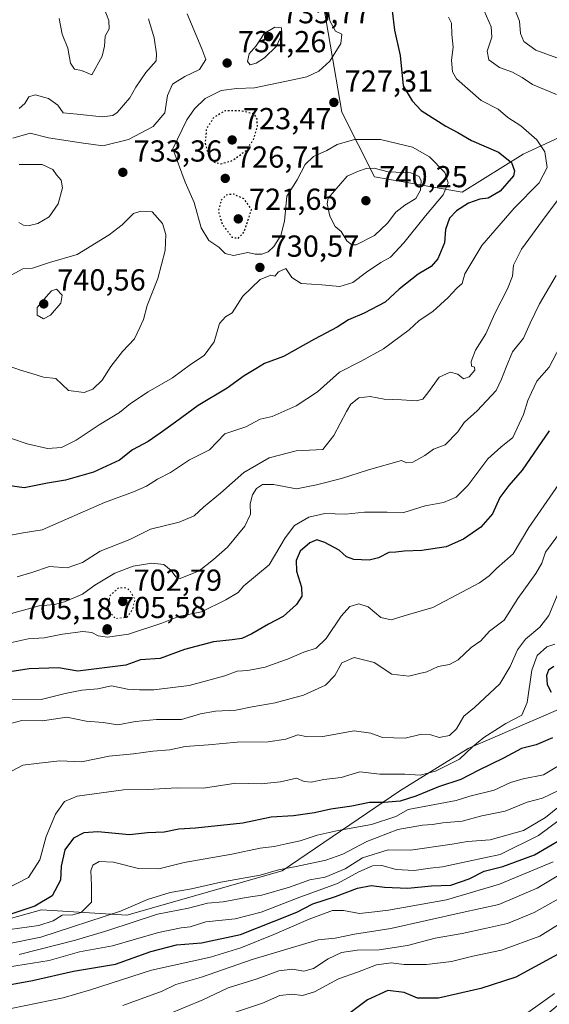
# Model space of a CAD drawing. Units: metres. Extents: x 573061 to 576475, y 4756583 to 4758788.
# Drawn here: x 573891 to 574065, y 4756908 to 4757233 of the extents above; entities that cross this region are included whole.
import ezdxf

# ---------------------------------------------------------------- set-up
doc = ezdxf.new("R2010")
doc.units = ezdxf.units.M
doc.header["$MEASUREMENT"] = 0
doc.linetypes.add('DGN Style 5', pattern=[1.153612, 0.494405, -0.659207])
for name, color, linetype, lineweight in [('Arbolado forestal CxS', 92, 'Continuous', 0), ('Curva de nivel maestra', 30, 'Continuous', 30), ('Curva de nivel maestra depresión', 30, 'DGN Style 5', 30), ('Curva de nivel normal', 30, 'Continuous', 0), ('Curva de nivel normal depresión', 30, 'DGN Style 5', 0), ('Punto de cota en terreno', 7, 'Continuous', 0), ('Rótulo de punto de cota en terreno', 7, 'Continuous', 0)]:
    doc.layers.add(name, color=color, linetype=linetype, lineweight=lineweight)
doc.styles.add('Style-Arial', font='txt')

# ---------------------------------------------------------------- blocks, each defined once
blk = doc.blocks.new('*U7')
at = {"layer": 'Arbolado forestal CxS', "color": 92, "linetype": 'Continuous', "lineweight": 0}
blk.add_polyline3d([(574153.8237, 4757243.7127, 697.5958), (574147.5257, 4757225.9355, 698.03), (574104.6349, 4757209.6559, 709.0318), (574085.2197, 4757201.5137, 714.046), (574056.7251, 4757188.3639, 722.182), (574036.6845, 4757175.8383, 728.3764), (574007.8757, 4757180.8497, 735.1979), (573997.0693, 4757202.1431, 727.8957), (573989.3693, 4757247.0141, 728.3604)], dxfattribs=at)
blk = doc.blocks.new('5PATER')
at = {"layer": 'Punto de cota en terreno', "linetype": 'Continuous', "lineweight": 0}
h = blk.add_hatch(color=51, dxfattribs=at)
edge = h.paths.add_edge_path()
edge.add_ellipse((0, 0), major_axis=(-0.11, -0.111), ratio=0.999422, start_angle=0, end_angle=360)

msp = doc.modelspace()

# ---------------------------------------------------------------- linework, layer by layer
at = {"layer": 'Arbolado forestal CxS', "color": 92, "linetype": 'Continuous', "lineweight": 0}
for points in [[(574153.8237, 4757243.7127, 697.5958), (574147.5257, 4757225.9355, 698.03), (574104.6349, 4757209.6559, 709.0318), (574085.2197, 4757201.5137, 714.046), (574056.7251, 4757188.3639, 722.182), (574036.6845, 4757175.8383, 728.3764), (574007.8757, 4757180.8497, 735.1979), (573997.0693, 4757202.1431, 727.8957), (573989.3693, 4757247.0141, 728.3604), (573980.8793, 4757255.5025, 727.0514), (573963.9027, 4757259.7477, 734.8165), (573932.2973, 4757280.0065, 747.5802), (573931.4295, 4757280.4405, 747.852), (573922.6763, 4757284.8175, 749.111), (573905.9371, 4757293.1867, 754.4138), (573861.4527, 4757291.5409, 762.5611)], [(573989.3693, 4757247.0141, 728.3604), (573997.0693, 4757202.1431, 727.8957), (574007.8757, 4757180.8497, 735.1979), (574036.6845, 4757175.8383, 728.3764), (574056.7251, 4757188.3639, 722.182), (574085.2197, 4757201.5137, 714.046), (574104.6349, 4757209.6559, 709.0318), (574147.5257, 4757225.9355, 698.03), (574153.8237, 4757243.7127, 697.5958)], [(574171.8153, 4757238.6343, 692.3534), (574185.6251, 4757225.7911, 682.4691), (574208.8605, 4757198.0453, 660.1731), (574221.5355, 4757162.9425, 642.7442), (574226.5857, 4757127.5711, 627.6525), (574225.8281, 4757094.5321, 622.1744), (574217.4241, 4757061.8583, 617.3174), (574217.0857, 4757055.3679, 615.9285), (574198.1553, 4757069.0177, 630.212), (574187.3207, 4757069.9873, 639.2696), (574181.5965, 4757070.4991, 643.7368), (574137.9071, 4757079.4193, 674.3241), (574121.8463, 4757055.9465, 674.7284), (574098.9907, 4757035.5623, 676.2469), (574091.5779, 4757018.2667, 673.0783), (574072.4287, 4757007.1483, 674.8793), (574038.6759, 4756992.5795, 682.3888), (574016.1501, 4756978.6741, 678.9018), (573977.4161, 4756952.2925, 666.1084), (573926.3145, 4756937.6575, 665.503), (573898.3101, 4756939.4811, 675.4156), (573870.5437, 4756931.7901, 673.5908)], [(573870.5437, 4756931.7901, 673.5908), (573898.3101, 4756939.4811, 675.4156), (573926.3145, 4756937.6575, 665.503), (573977.4161, 4756952.2925, 666.1084), (574016.1501, 4756978.6741, 678.9018), (574038.6759, 4756992.5795, 682.3888), (574072.4287, 4757007.1483, 674.8793), (574091.5779, 4757018.2667, 673.0783), (574098.9907, 4757035.5623, 676.2469), (574121.8463, 4757055.9465, 674.7284), (574137.9071, 4757079.4193, 674.3241), (574181.5965, 4757070.4991, 643.7368), (574187.3207, 4757069.9873, 639.2696), (574198.1553, 4757069.0177, 630.212), (574217.0857, 4757055.3679, 615.9285), (574198.3313, 4757021.5165, 614.4612), (574168.2645, 4756997.4741, 617.2667), (574152.4453, 4756962.9059, 609.3363), (574121.1179, 4756925.3311, 612.7784), (574087.5361, 4756924.0781, 620.6326), (574064.1231, 4756904.6399, 619.2342)], [(573870.5437, 4756931.7901, 673.5908), (573898.3101, 4756939.4811, 675.4156), (573926.3145, 4756937.6575, 665.503), (573977.4161, 4756952.2925, 666.1084), (574016.1501, 4756978.6741, 678.9018), (574038.6759, 4756992.5795, 682.3888), (574072.4287, 4757007.1483, 674.8793), (574091.5779, 4757018.2667, 673.0783), (574098.9907, 4757035.5623, 676.2469), (574121.8463, 4757055.9465, 674.7284), (574137.9071, 4757079.4193, 674.3241), (574181.5965, 4757070.4991, 643.7368), (574187.3207, 4757069.9873, 639.2696), (574198.1553, 4757069.0177, 630.212), (574217.0857, 4757055.3679, 615.9285)], [(573870.5437, 4756931.7901, 673.5908), (573898.3101, 4756939.4811, 675.4156), (573926.3145, 4756937.6575, 665.503), (573977.4161, 4756952.2925, 666.1084), (574016.1501, 4756978.6741, 678.9018), (574038.6759, 4756992.5795, 682.3888), (574072.4287, 4757007.1483, 674.8793), (574091.5779, 4757018.2667, 673.0783), (574098.9907, 4757035.5623, 676.2469), (574121.8463, 4757055.9465, 674.7284), (574137.9071, 4757079.4193, 674.3241), (574181.5965, 4757070.4991, 643.7368), (574187.3207, 4757069.9873, 639.2696), (574198.1553, 4757069.0177, 630.212), (574217.0857, 4757055.3679, 615.9285)]]:
    msp.add_polyline3d(points, dxfattribs=at)
at = {"layer": 'Curva de nivel maestra', "color": 30, "linetype": 'Continuous', "lineweight": 30, "flags": 128}
for points, elevation in [([(574013.62, 4757235.5401), (574014.45, 4757229.1901), (574016.25, 4757220.8001), (574017.26, 4757210.8701), (574020.26, 4757205.9301), (574023.18, 4757202.7201), (574031.32, 4757197.5801), (574035.29, 4757195.4701), (574039.79, 4757192.8001), (574048.66, 4757189.0101), (574052.94, 4757185.6101), (574053.91, 4757182.8301), (574053.58, 4757181.1801), (574049.19, 4757176.1201), (574045.19, 4757173.8401), (574042.53, 4757173.4501), (574038.77, 4757172.1501), (574034.77, 4757169.6801), (574032.54, 4757167.2101), (574031.16, 4757163.5401), (574030.86, 4757159.1301), (574028.68, 4757153.8701), (574026.45, 4757151.2901), (574022.22, 4757148.8301), (574015.94, 4757143.8701), (574011.36, 4757139.5401), (574004.46, 4757135.9401), (573999.28, 4757133.8101), (573995.5, 4757131.3601), (573988.1, 4757127.4301), (573977.86, 4757121.7301), (573971.6, 4757119.4001), (573968.83, 4757117.5701), (573964.99, 4757115.3301), (573959.36, 4757111.2401), (573949.85, 4757105.5401), (573942.38, 4757100.0201), (573937.31, 4757096.4601), (573933.41, 4757093.6701), (573928.19, 4757090.9901), (573923.96, 4757087.5401), (573915.36, 4757083.5801), (573906.19, 4757080.9501), (573900.18, 4757079.9901), (573892.58, 4757078.4201), (573883.88, 4757079.6001)], 725), ([(574065.36, 4757097.2101), (574056.47, 4757084.2101), (574052.02, 4757079.2101), (574049.08, 4757075.2301), (574046.67, 4757069.8801), (574042.79, 4757065.4801), (574037.14, 4757061.5401), (574031.39, 4757059.0101), (574023.44, 4757057.7601), (574017.63, 4757057.5501), (574014.89, 4757057.2301), (574012.53, 4757057.1201), (574009.19, 4757055.3701), (574006.07, 4757054.6001), (574001.02, 4757054.8501), (573998.64, 4757055.6901), (573996.17, 4757057.8601), (573991.53, 4757060.4401), (573988.86, 4757061.3201), (573986.54, 4757060.3701), (573983.4, 4757057.5801), (573982.02, 4757054.5301), (573982.22, 4757050.9401), (573983.84, 4757045.7001), (573983.96, 4757042.8001), (573982.2, 4757040.0701), (573977.78, 4757036.1201), (573972.98, 4757033.5901), (573967.48, 4757030.3801), (573964.14, 4757028.8701), (573960.98, 4757028.3301), (573954.81, 4757027.7701), (573945.35, 4757025.1501), (573937.3, 4757022.1901), (573930.86, 4757021.7901), (573926.01, 4757020.0701), (573910.19, 4757018.0401), (573903.81, 4757019.2001), (573894.16, 4757018.8601), (573883.47, 4757017.1501)], 700), ([(574066.89, 4757019.6101), (574065.1, 4757018.4201), (574064.39, 4757016.6301), (574064.65, 4757013.6501), (574066.01, 4757011.1001)], 675), ([(574066.38, 4756996.0701), (574061.08, 4756993.7901), (574056.24, 4756992.5501), (574050.29, 4756989.3601), (574041.9, 4756985.3001), (574036.19, 4756982.4301), (574028.86, 4756980.0001), (574021.46, 4756976.8501), (574016.25, 4756975.2701), (574011.06, 4756974.8301), (574006.24, 4756974.7801), (574000.43, 4756973.6401), (573993.49, 4756972.6201), (573988.07, 4756971.3901), (573981.16, 4756970.4201), (573973.86, 4756969.9401), (573964.53, 4756968.0001), (573948.98, 4756966.3601), (573943.48, 4756966.0301), (573938.66, 4756965.0901), (573933.19, 4756964.8001), (573927.19, 4756964.1201), (573916.77, 4756965.1201), (573912.14, 4756964.8601), (573908.77, 4756963.1201), (573905.97, 4756959.2101), (573904.68, 4756953.8701), (573904.49, 4756949.2101), (573901.77, 4756944.0801), (573896.08, 4756940.6301), (573887.86, 4756937.9401)], 675), ([(573876.53, 4756912.8401), (573895.25, 4756916.2001), (573908.76, 4756919.3001), (573922.58, 4756921.5701), (573934.19, 4756925.7501), (573942.63, 4756927.8901), (573950.86, 4756928.6501), (573963.7, 4756931.3801), (573974.86, 4756935.7101), (573982.3, 4756938.7001), (573987.55, 4756941.4401), (573994.95, 4756943.9001), (574002.22, 4756946.6001), (574006.75, 4756947.4401), (574011.08, 4756946.9101), (574018.76, 4756946.6001), (574026.58, 4756947.3201), (574032.94, 4756947.6301), (574038.96, 4756949.6401), (574043.94, 4756952.1501), (574050.03, 4756953.7201), (574060.53, 4756957.6001), (574069.53, 4756962.8601)], 650), ([(574073.14, 4756927.5401), (574054.39, 4756917.3001), (574042.86, 4756913.5701), (574028.93, 4756910.4201), (574021.97, 4756910.4001), (574017.58, 4756912.3001), (574012.19, 4756912.8501), (574005.48, 4756909.8601), (573998.53, 4756904.5501)], 625)]:
    msp.add_lwpolyline(points, dxfattribs=dict(at, elevation=elevation))
at = {"layer": 'Curva de nivel maestra depresión', "color": 30, "linetype": 'DGN Style 5', "lineweight": 30, "elevation": 725, "flags": 128}
for points in [[(573957.19, 4757185.1301), (573961.05, 4757186.2001), (573965.48, 4757189.4401), (573967.98, 4757193.0301), (573969.31, 4757197.2501), (573969.23, 4757199.8301), (573968.32, 4757201.5401), (573963.59, 4757202.6201), (573958.65, 4757202.5401), (573954.93, 4757200.4401), (573952.49, 4757196.5401), (573952.1, 4757191.7801), (573953.19, 4757188.0201), (573954.9, 4757185.7601), (573957.19, 4757185.1301)], [(573962.94, 4757160.5801), (573964.9, 4757162.6001), (573967.39, 4757170.0701), (573965.02, 4757173.5101), (573961.43, 4757175.1701), (573958.91, 4757174.7901), (573957.36, 4757173.1101), (573956.44, 4757169.5401), (573957.71, 4757165.2901), (573960.92, 4757161.0101), (573962.94, 4757160.5801)]]:
    msp.add_lwpolyline(points, dxfattribs=at)
at = {"layer": 'Curva de nivel normal', "color": 30, "linetype": 'Continuous', "lineweight": 0, "flags": 128}
for points, elevation in [([(573992.48, 4757237.06), (573993.15, 4757232.2), (573994.98, 4757228.86), (573997.11, 4757227.8), (573996.74, 4757224.76), (573993.1, 4757218.94), (573989.57, 4757215.64), (573985.55, 4757213.74), (573978.84, 4757212.35), (573968.4, 4757210.17), (573962.57, 4757209.92), (573957.38, 4757209.3), (573952.14, 4757206.67), (573948.55, 4757203.28), (573946.13, 4757199.66), (573941.43, 4757190.11), (573945.52, 4757179.1), (573948.5, 4757172.41), (573950.85, 4757164.1), (573953.29, 4757159.86), (573956.64, 4757157.65), (573958.74, 4757155.57), (573961.49, 4757154.93), (573966.12, 4757155.9), (573968.58, 4757155.37), (573970.79, 4757155.38), (573972.82, 4757156.14), (573974.75, 4757157.95), (573977, 4757161.48), (573978.22, 4757166.29), (573978.98, 4757174.48), (573982.42, 4757179.87), (573985, 4757184.87), (573987.78, 4757187.54), (573992.15, 4757189.54), (573995.52, 4757191.52), (574001.24, 4757193.18), (574009.83, 4757193.16), (574020.29, 4757190.64), (574025.98, 4757187.47), (574030.97, 4757182.23), (574032.11, 4757178.85), (574030.44, 4757174.96), (574024.61, 4757167.98), (574017.53, 4757159.08), (574013.12, 4757154.4), (574009.94, 4757152.63), (574005.22, 4757149.47), (574000.66, 4757146.01), (573996.46, 4757144.74), (573990.48, 4757145.3), (573983.7, 4757145.72), (573980.63, 4757147.7), (573978.64, 4757150.7), (573976.22, 4757149.59), (573974.99, 4757148.09), (573973.73, 4757148.48), (573970.23, 4757147.09), (573964.48, 4757141.54), (573961.02, 4757136.1), (573958.84, 4757134.72), (573956.88, 4757132.53), (573955.04, 4757126.56), (573951.74, 4757121.96), (573947.25, 4757119.06), (573941.37, 4757114.69), (573933.38, 4757110.07), (573927.53, 4757106.26), (573923.94, 4757103.29), (573917.18, 4757099.18), (573909.61, 4757094.1), (573904.86, 4757091.77), (573900.19, 4757091.44), (573893.53, 4757092.92), (573888.35, 4757094.65)], 730), ([(573904.1, 4757233), (573905.09, 4757227.79), (573906.97, 4757223.19), (573907.84, 4757218.29), (573909.09, 4757216.29), (573911.45, 4757215.88), (573914.87, 4757214.43), (573918.17, 4757220.54), (573919.04, 4757223.87), (573919.25, 4757227.21), (573920.54, 4757229.55), (573920.36, 4757232.36), (573918.11, 4757238.31)], 745), ([(574032.2, 4757233.48), (574033.14, 4757231.49), (574033.29, 4757227.77), (574033.72, 4757223.58), (574033.16, 4757219.22), (574033.5, 4757215.41), (574034.77, 4757213.09), (574042.95, 4757205.96), (574048.49, 4757203.17), (574051.76, 4757200.44), (574056.01, 4757197.69), (574061.24, 4757193.06), (574063.88, 4757189.05), (574064.61, 4757183.87), (574062.04, 4757178.87), (574053.82, 4757170.54), (574043.12, 4757158.21), (574037.56, 4757148.87), (574036.64, 4757145.7), (574034.88, 4757144.2), (574032.11, 4757141.1), (574027, 4757136.46), (574022.49, 4757133.59), (574019.24, 4757130.49), (574010.79, 4757124.25), (574003.23, 4757120.09), (573996.32, 4757116.56), (573989.1, 4757110.07), (573982.09, 4757105.41), (573974.17, 4757101.9), (573970.19, 4757101.08), (573965.53, 4757098.48), (573962.53, 4757097.5), (573958.53, 4757096.26), (573953.53, 4757090.94), (573950.67, 4757089.52), (573946.98, 4757087.7), (573940.75, 4757083.5), (573936.44, 4757081.26), (573932.79, 4757078.95), (573928.53, 4757077.14), (573918.94, 4757073.62), (573898.49, 4757064.63), (573892.25, 4757063.62), (573883.96, 4757062.08)], 720), ([(573946.24, 4757234.54), (573949.08, 4757227.74), (573950.98, 4757223.01), (573952.33, 4757219.46), (573950.3, 4757216.15), (573945.46, 4757213.86), (573941.37, 4757211.36), (573939.72, 4757207.64), (573938.85, 4757201.98), (573935.02, 4757197.4), (573926.86, 4757193.12), (573918.44, 4757191.06), (573911.34, 4757192.02), (573900.53, 4757193.7), (573894.53, 4757195.23), (573888.86, 4757193.63)], 735), ([(573933.5, 4757232.85), (573935.31, 4757226.66), (573936.06, 4757221.4), (573936.01, 4757219.05), (573932.57, 4757215.25), (573929.32, 4757210.39), (573927.35, 4757206.84), (573923.16, 4757202), (573921.76, 4757201.04), (573918.24, 4757200.57), (573909.96, 4757201.48), (573905.39, 4757201.89), (573903.66, 4757204.48), (573900.51, 4757206.67), (573896.17, 4757207.86), (573894.06, 4757207.22), (573892.72, 4757205.05), (573890.86, 4757203.3)], 740), ([(574067.69, 4757207.95), (574059.81, 4757211.24), (574056.39, 4757213.54), (574053.27, 4757215.37), (574048.96, 4757216.87), (574045.41, 4757219.37), (574044.94, 4757222.21), (574046.5, 4757226.86), (574046.28, 4757230.29), (574043.89, 4757235.57)], 715), ([(574054.2, 4757235.42), (574055.57, 4757232.07), (574055.9, 4757228.01), (574056.99, 4757225.38), (574060.88, 4757222.61), (574067.84, 4757220.04)], 710), ([(573975.01, 4757230.1), (573971.57, 4757228.1), (573968.92, 4757224), (573966.64, 4757221.37), (573966.07, 4757218.86), (573966.97, 4757217.77), (573968.92, 4757218.32), (573971.66, 4757219.99), (573975.6, 4757223.87), (573977.32, 4757227.67), (573977.27, 4757229.95), (573975.01, 4757230.1)], 735), ([(573890.3, 4757049.09), (573895.09, 4757050.54), (573900.86, 4757052.52), (573906.7, 4757052.04), (573911.78, 4757053.84), (573917.61, 4757057.54), (573927.32, 4757061.44), (573934.17, 4757064.77), (573943.53, 4757067.18), (573948.53, 4757069.26), (573951.53, 4757072.1), (573957.19, 4757076.65), (573964.86, 4757083.49), (573973.15, 4757088.37), (573982.04, 4757090.64), (573990.86, 4757091.07), (573994.47, 4757095.62), (573998.57, 4757103.55), (574000.07, 4757105.95), (574002.72, 4757108.11), (574006.36, 4757108.53), (574011.07, 4757107.68), (574016.74, 4757107.38), (574021.54, 4757107.04), (574023.76, 4757107.62), (574025.43, 4757109.75), (574029.11, 4757114.87), (574032.69, 4757116.52), (574035.3, 4757115.85), (574037.14, 4757114.34), (574038.98, 4757114.96), (574040.84, 4757117.17), (574040.74, 4757118.15), (574039.8, 4757118.51), (574039.59, 4757120), (574041.04, 4757123.8), (574044.47, 4757129.18), (574047.45, 4757135.84), (574051.64, 4757143.93), (574053.22, 4757148.16), (574053.63, 4757151.71), (574056.23, 4757157.04), (574064.34, 4757168.08), (574077.18, 4757185.13)], 715), ([(573890.79, 4757165.81), (573892.3, 4757164.98), (573894.26, 4757164.87), (573897.07, 4757165.46), (573900.73, 4757167.72), (573903.78, 4757171.94), (573905.13, 4757177.27), (573904.74, 4757179.75), (573903.17, 4757181.52), (573901.99, 4757183.31), (573898.48, 4757184.86), (573890.86, 4757184.88)], 730), ([(574007.68, 4757183.69), (574005.12, 4757183.65), (574002.57, 4757182.75), (573998.86, 4757181.12), (573992.58, 4757173.84), (573992.21, 4757172.01), (573993.14, 4757167.88), (573994.88, 4757164.48), (573996.83, 4757162.86), (573998.75, 4757159.74), (574000.41, 4757158.42), (574001.76, 4757158.47), (574007.82, 4757161.53), (574012.13, 4757165.55), (574014.89, 4757169.23), (574017.8, 4757171.55), (574021.49, 4757173.71), (574022.97, 4757176.44), (574023.17, 4757179.54), (574022.5, 4757180.97), (574019.75, 4757182.17), (574012.36, 4757182.54), (574007.68, 4757183.69)], 735), ([(573885.8, 4757119.13), (573891.34, 4757117.16), (573895.06, 4757116.07), (573898.9, 4757114.83), (573902.96, 4757114.42), (573907.1, 4757110.44), (573912.3, 4757109.82), (573915.14, 4757110.91), (573918.17, 4757113.84), (573921.1, 4757118.41), (573924.95, 4757123.34), (573928.84, 4757127.54), (573930.64, 4757131.21), (573931.78, 4757133.87), (573933.03, 4757138.51), (573936.54, 4757147.42), (573939, 4757156.59), (573939.19, 4757161.87), (573938.08, 4757165.46), (573934.62, 4757169.3), (573930.92, 4757169.57)], 735), ([(573930.92, 4757169.57), (573928.5, 4757168.82), (573924.79, 4757165.09), (573920.52, 4757161.76), (573909.97, 4757155.28), (573900.89, 4757152.59), (573895.27, 4757150.77), (573892.06, 4757150.59), (573888.3, 4757148.44)], 735), ([(574067.62, 4757148.36), (574062.18, 4757139.05), (574059.04, 4757132.7), (574056.84, 4757127.71), (574053.27, 4757123.2), (574051.14, 4757118.15), (574049.62, 4757114.23), (574047.9, 4757110.51), (574041.6, 4757103.83), (574037.37, 4757099.93), (574035.23, 4757096.91), (574031.06, 4757092.56), (574027.2, 4757091.19), (574024.36, 4757089.06), (574020.44, 4757086.89), (574018.4, 4757086.67), (574016.74, 4757087.42), (574005.85, 4757084.31), (573996.98, 4757081.52), (573988.75, 4757079.43), (573982.18, 4757078.12), (573974.57, 4757079.56), (573970.96, 4757079.48), (573968.99, 4757078.18), (573967.69, 4757076.16), (573966.91, 4757073.19), (573966.99, 4757069.74), (573965.19, 4757065.85), (573959.43, 4757058.86), (573954.86, 4757054.87), (573950.19, 4757051.13), (573943.87, 4757048.62), (573942.51, 4757049.1), (573940.88, 4757051.18), (573938.5, 4757053.18), (573934.61, 4757053.63), (573928.45, 4757052.68), (573922.41, 4757050.38), (573915.84, 4757046.38), (573911.76, 4757043.42), (573905.84, 4757040.86), (573902.53, 4757040.06), (573897.53, 4757039.54), (573888.38, 4757037.04)], 710), ([(573903.23, 4757143.91), (573901.59, 4757143.35), (573899.74, 4757141.37), (573896.8, 4757137.8), (573896.78, 4757135.27), (573898.87, 4757134.06), (573901.24, 4757135.26), (573904.59, 4757139.22), (573905.05, 4757141.93), (573903.23, 4757143.91)], 740), ([(574068.93, 4757125.11), (574065.3, 4757118.19), (574061.28, 4757113.54), (574059.49, 4757109.87), (574058.33, 4757107.21), (574056.88, 4757102.54), (574053.32, 4757094.96), (574049.45, 4757091.88), (574045.14, 4757087.96), (574038.6, 4757079.16), (574034.67, 4757075.31), (574030.53, 4757073.62), (574024.53, 4757072.51), (574017.53, 4757070.29), (574012.03, 4757070.39), (574004.52, 4757070.37), (573998.27, 4757069.74), (573991.44, 4757069.94), (573986.26, 4757068.77), (573981.49, 4757065.98), (573978.4, 4757061.92), (573973.22, 4757053.04), (573964.86, 4757046.15), (573962.93, 4757043.99), (573958.87, 4757041.55), (573950.96, 4757037.62), (573943.36, 4757036.08), (573937.87, 4757033.86), (573926.88, 4757030.3), (573919.94, 4757029.3), (573916.85, 4757029.69), (573914.86, 4757030.8), (573911.86, 4757031.12), (573905.19, 4757030.3), (573899.11, 4757029.02), (573893.87, 4757028.74), (573885.97, 4757026.98)], 705), ([(574068.53, 4757079.62), (574058.66, 4757065.4), (574053.44, 4757056.69), (574047.97, 4757051.87), (574045.52, 4757049.49), (574042.35, 4757047.18), (574027.06, 4757039.05), (574018.65, 4757036.61), (574013.3, 4757034.95), (574009.93, 4757035.77), (574005.76, 4757039.25), (574002.72, 4757040.19), (573999.76, 4757039.35), (573996.83, 4757036.21), (573991.98, 4757028.84), (573988.61, 4757025.6), (573984.53, 4757024.36), (573979.19, 4757022), (573975.17, 4757020.63), (573971.84, 4757019.38), (573966.17, 4757018.33), (573962.61, 4757018.03), (573958.53, 4757016.58), (573946.86, 4757013.38), (573935.19, 4757011.91), (573930.54, 4757011.96), (573926.57, 4757012.1), (573921.27, 4757013.27), (573916.83, 4757012.26), (573911.5, 4757011.77), (573906.02, 4757010.74), (573898.12, 4757008.73), (573887.08, 4757008.6)], 695), ([(574069.34, 4757064.34), (574064.1, 4757057.25), (574062.88, 4757053.64), (574060.96, 4757050.21), (574054.96, 4757041.95), (574050.45, 4757034.85), (574045.67, 4757031.28), (574042.78, 4757028.07), (574039.64, 4757025.89), (574035.39, 4757021.82), (574032.53, 4757020.27), (574028.83, 4757019.62), (574025.06, 4757017.84), (574022.61, 4757017.34), (574019.08, 4757016.44), (574013.58, 4757017.04), (574007.78, 4757020.9), (574001.16, 4757022.57), (573997.13, 4757020.77), (573994.83, 4757016.68), (573991.75, 4757013.4), (573984.5, 4757010.13), (573975.19, 4757007.68), (573967.53, 4757006.37), (573962.19, 4757005.19), (573955.53, 4757004.91), (573950.53, 4757004.05), (573944.33, 4757002.16), (573936.12, 4757002.13), (573929.18, 4757001.52), (573923.41, 4757000.43), (573918.56, 4757001.16), (573912.9, 4757001.59), (573906.63, 4757002.9), (573898.6, 4757001.69), (573891.77, 4757001.78), (573888.46, 4757000.91)], 690), ([(574068.32, 4757043.7), (574065.19, 4757036.44), (574062.19, 4757032.6), (574057.53, 4757028.57), (574054.84, 4757025.04), (574052.51, 4757019.56), (574049.03, 4757013.87), (574040.76, 4757006.05), (574037.19, 4757003.23), (574034.86, 4756999.12), (574032.53, 4756996.88), (574029.14, 4756996.27), (574026.33, 4756997.08), (574022.91, 4756997.26), (574017.96, 4756995.97), (574010.5, 4756996.18), (574006.67, 4756997.69), (574001.1, 4756998.45), (573990.88, 4756996.56), (573985.76, 4756996.45), (573982.65, 4756997.05), (573978.71, 4756995.65), (573972.83, 4756994.82), (573962.67, 4756994.68), (573953.16, 4756993.84), (573945.54, 4756993.26), (573940.53, 4756992.17), (573934.86, 4756991.74), (573928.53, 4756990.86), (573920.53, 4756990.05), (573911.47, 4756988.26), (573904.29, 4756988.58), (573897.47, 4756987.72), (573892.13, 4756987.14), (573885.27, 4756983.49)], 685), ([(573885.69, 4756945.78), (573893.96, 4756950.13), (573897.69, 4756955.94), (573899.76, 4756963.57), (573902.91, 4756971.01), (573905.86, 4756975.15), (573910.02, 4756976.93), (573925.19, 4756978.96), (573933.28, 4756979.09), (573942.85, 4756979.63), (573951.61, 4756979.55), (573962.19, 4756981.15), (573970.53, 4756980.98), (573976.85, 4756981.66), (573982.14, 4756982.81), (573984.72, 4756981.73), (573986.94, 4756981.47), (573991.13, 4756982.38), (573996.9, 4756983.02), (574003.02, 4756984.86), (574009.57, 4756984.13), (574017.86, 4756984.14), (574022.86, 4756983.78), (574027.86, 4756985.12), (574035.76, 4756989.08), (574040.09, 4756993.13), (574043.82, 4756996.21), (574051.05, 4757000.87), (574056.31, 4757003.54), (574058.12, 4757007.69), (574059.63, 4757018.38), (574061.34, 4757023.22), (574064.53, 4757026.06), (574067.19, 4757026.97)], 680), ([(574072.44, 4756989.29), (574063.42, 4756983.92), (574056.75, 4756982.66), (574052.62, 4756981.37), (574047.24, 4756978.93), (574039.24, 4756976.87), (574034.74, 4756975.48), (574018.86, 4756972.49), (574014.86, 4756970.16), (574006.87, 4756967.53), (573995.89, 4756965.61), (573988.92, 4756964.01), (573983.37, 4756962.16), (573978.78, 4756961.22), (573974.83, 4756960.31), (573970.19, 4756959.76), (573960.86, 4756957.85), (573945.19, 4756955.01), (573936.86, 4756952.99), (573930.21, 4756953.13), (573921.93, 4756955.13), (573917.21, 4756955.34), (573915.12, 4756954.2), (573914.5, 4756952.33), (573914.74, 4756947.46), (573914.69, 4756941.96), (573911.34, 4756938.56), (573908.57, 4756937.78), (573905.06, 4756937.66), (573902.1, 4756935.81), (573897.34, 4756934.32), (573884.68, 4756932.53)], 670), ([(573877.86, 4756926.44), (573898.03, 4756930.5), (573924.3, 4756938.98), (573933.19, 4756942.82), (573940.6, 4756945.16), (573947.66, 4756946.34), (573957.28, 4756948.63), (573970.21, 4756950.89), (573976.29, 4756952.64), (573982.01, 4756953.69), (573991.78, 4756955.79), (573997.4, 4756957.83), (574005.3, 4756961.97), (574015.49, 4756965.94), (574023.68, 4756967.38), (574026.97, 4756967.52), (574030.31, 4756968.08), (574036.64, 4756968.69), (574043.19, 4756970.41), (574050.82, 4756971.93), (574058.03, 4756974.89), (574063.15, 4756976.26), (574068.65, 4756978.92)], 665), ([(574075.06, 4756978.73), (574064.16, 4756969.92), (574056.86, 4756965.64), (574045.95, 4756962.51), (574038.47, 4756961.93), (574033.43, 4756961.11), (574019.68, 4756959.11), (574012.37, 4756959.24), (574003.86, 4756956.62), (573998.2, 4756953), (573991.56, 4756950.19), (573986.54, 4756949.32), (573979.9, 4756946.92), (573970.71, 4756944.35), (573965.6, 4756943.51), (573958.04, 4756942.11), (573952.93, 4756941.61), (573946.67, 4756940.02), (573936.46, 4756938.01), (573920.13, 4756932.62), (573909.47, 4756929.48), (573890.86, 4756924.81)], 660), ([(573881.42, 4756919.69), (573900.81, 4756922.76), (573910.71, 4756925.59), (573921.6, 4756927.61), (573936.71, 4756932), (573944.19, 4756933.58), (573947.23, 4756933.91), (573952.35, 4756935.49), (573961.96, 4756936.54), (573970.51, 4756938.66), (573983.24, 4756943.68), (573995.61, 4756948.15), (574002.66, 4756951.98), (574007.19, 4756954), (574010.22, 4756954.04), (574015, 4756952.71), (574020.84, 4756952.45), (574026.11, 4756953.17), (574030.17, 4756953.6), (574038.86, 4756955.53), (574049.19, 4756957.68), (574061.77, 4756963.98), (574078.82, 4756976.55)], 655), ([(574066.68, 4756955.32), (574048.94, 4756947.94), (574031.49, 4756942.81), (574012.44, 4756939.36), (574007.87, 4756938.79), (574002.86, 4756938.21), (573997.59, 4756939.27), (573994.06, 4756939.24), (573986.35, 4756936.34), (573974.7, 4756931.38), (573963.86, 4756926.98), (573953.92, 4756923.9), (573934.47, 4756919.61), (573914.4, 4756913.08), (573905.44, 4756910.45), (573879.57, 4756905.25)], 645), ([(574072.38, 4756953.23), (574061.38, 4756946.64), (574048.78, 4756941.18), (574036.7, 4756938.63), (574013.18, 4756933.28), (574001.27, 4756931.44), (573994.86, 4756930.16), (573989.32, 4756929.59), (573967.58, 4756923.13), (573950.9, 4756917.32), (573942.44, 4756914.84), (573938, 4756912.68), (573925.01, 4756907.93)], 640), ([(574068.41, 4756943.12), (574060.41, 4756938.56), (574051.56, 4756934.92), (574044.67, 4756933.45), (574036.72, 4756931.63), (574027.81, 4756930.13), (574018.68, 4756927.74), (574009.34, 4756926.34), (574002.11, 4756926.21), (573997.01, 4756925.39), (573992.57, 4756923.3), (573987.71, 4756920.13), (573984.57, 4756919.25), (573980.86, 4756919.94), (573976.38, 4756919.34), (573969.27, 4756916.74), (573959.71, 4756913.8), (573951.32, 4756909.79), (573939.71, 4756905)], 635), ([(574071.94, 4756936.83), (574062.19, 4756930.79), (574049.65, 4756926.15), (574040.19, 4756924.2), (574033.18, 4756922.49), (574024.99, 4756921.49), (574017.65, 4756921.5), (574013.36, 4756922.05), (574008.49, 4756921.36), (574002.21, 4756918.95), (573995.95, 4756916.71), (573988.06, 4756912.42), (573984.18, 4756911.26), (573980.78, 4756911.73), (573976.73, 4756911.3), (573971.02, 4756908.7), (573962.07, 4756905.8)], 630), ([(574067.1, 4756911.94), (574053.67, 4756902.32)], 620)]:
    msp.add_lwpolyline(points, dxfattribs=dict(at, elevation=elevation))
at = {"layer": 'Curva de nivel normal depresión', "color": 30, "linetype": 'DGN Style 5', "lineweight": 0, "elevation": 705, "flags": 128}
msp.add_lwpolyline([(573925.95, 4757045.54), (573923.6, 4757045.51), (573920.75, 4757042.92), (573920.22, 4757038.09), (573922.54, 4757035.38), (573926.42, 4757035.8), (573928.23, 4757038.46), (573929.02, 4757041.7), (573927.23, 4757044.73), (573925.95, 4757045.54)], dxfattribs=at)

# ---------------------------------------------------------------- block references
at = {"layer": 'Arbolado forestal CxS', "color": 92, "linetype": 'Continuous', "lineweight": 0}
msp.add_blockref('*U7', (0, 0), dxfattribs=at)
at = {"layer": 'Punto de cota en terreno', "color": 7, "linetype": 'Continuous', "lineweight": 0, "xscale": 10, "yscale": 10, "zscale": 10}
for p in [(573973, 4757227, 735.77), (573959.34, 4757218.33, 734.26), (573994.47, 4757205.36, 727.31), (573961, 4757193, 723.47), (573925.02, 4757182.33, 733.36), (573958.72, 4757180.34, 726.71), (574005, 4757173, 740.25), (573963, 4757167, 721.65), (573970.12, 4757151.01, 730.57), (573899, 4757139, 740.56), (573925, 4757041, 702.79), (573919.78, 4757031.62, 705.18), (573919.9, 4757032.01, 705.58)]:
    msp.add_blockref('5PATER', p, dxfattribs=at)

# ---------------------------------------------------------------- texts
at = {"layer": 'Rótulo de punto de cota en terreno', "color": 7, "linetype": 'Continuous', "lineweight": 0, "style": 'Style-Arial'}
for s, p in [('735,77', (573977.4097, 4757231.4097)), ('734,26', (573962.8678, 4757221.8578)), ('727,31', (573997.9978, 4757208.8878)), ('723,47', (573964.5278, 4757196.5278)), ('733,36', (573928.5478, 4757185.8578)), ('726,71', (573962.2478, 4757183.8678)), ('740,25', (574009.4097, 4757177.4097)), ('721,65', (573966.5278, 4757169.9771)), ('730,57', (573973.6478, 4757154.5378)), ('740,56', (573903.4097, 4757143.4097)), ('702,79', (573928.5278, 4757044.5278)), ('705,18', (573892.4572, 4757035.1478)), ('705,58', (573923.4278, 4757035.5378))]:
    msp.add_text(s, height=7, dxfattribs=at).set_placement(p)

doc.saveas('drawing.dxf')
